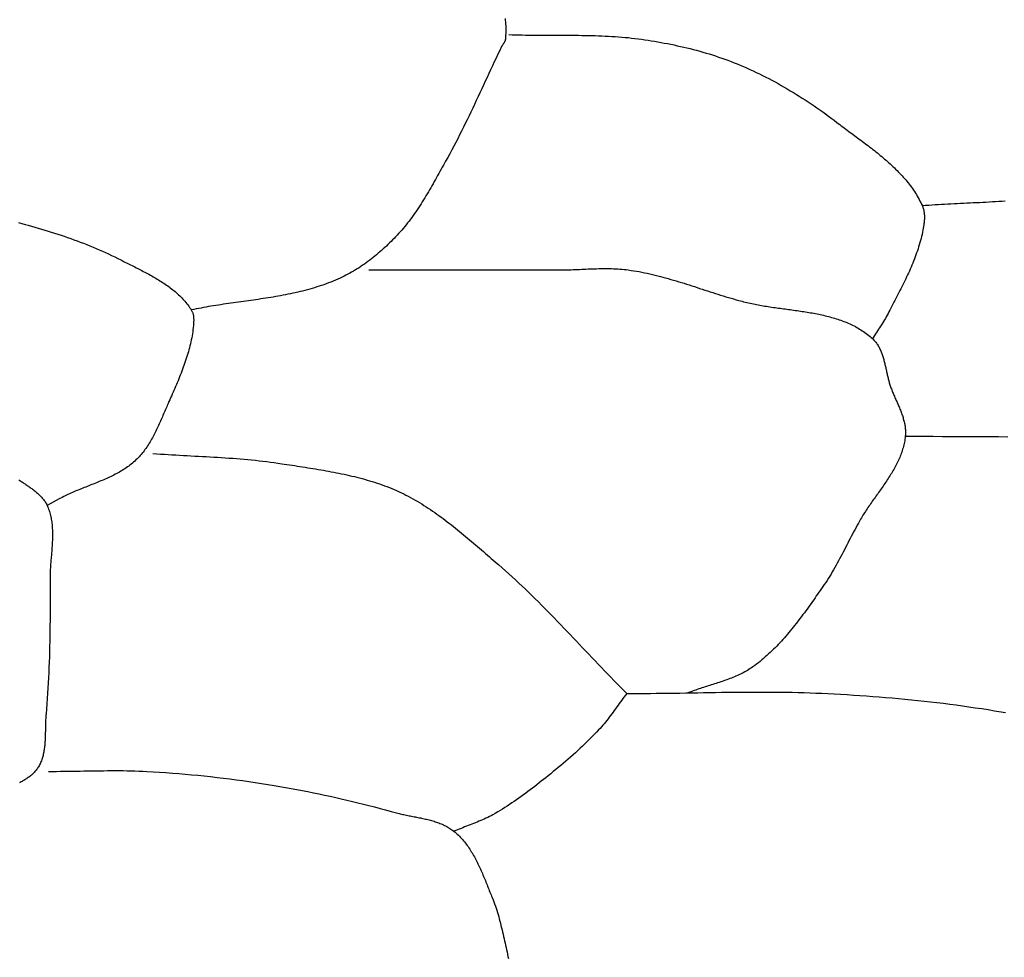
# Model space of a CAD drawing. Units: millimetres. Extents: x 4 to 313, y -51 to 51.
# Drawn here: x 146 to 168, y -3 to 18 of the extents above; entities that cross this region are included whole.
import ezdxf

# ---------------------------------------------------------------- set-up
doc = ezdxf.new("R2010")
doc.units = ezdxf.units.MM
doc.layers.add('Vector Layer 1', color=7, linetype='Continuous', lineweight=30)

msp = doc.modelspace()

# ---------------------------------------------------------------- linework, layer by layer
at = {"layer": 'Vector Layer 1', "color": 18, "lineweight": 30, "true_color": 0x000000, "extrusion": (0, 0, -1)}
for points in [[(-156.587, 17.873), (-156.591, 17.832), (-156.594, 17.79), (-156.597, 17.749), (-156.599, 17.708), (-156.6, 17.666), (-156.601, 17.625), (-156.601, 17.583), (-156.6, 17.542), (-156.598, 17.501), (-156.596, 17.459), (-156.593, 17.418), (-156.593, 17.418), (-156.592, 17.408), (-156.59, 17.398), (-156.587, 17.389), (-156.584, 17.38), (-156.581, 17.371), (-156.577, 17.362), (-156.572, 17.353), (-156.567, 17.344), (-156.562, 17.335), (-156.557, 17.327), (-156.551, 17.318), (-156.546, 17.309), (-156.54, 17.301), (-156.534, 17.292), (-156.529, 17.284), (-156.523, 17.275), (-156.518, 17.267), (-156.513, 17.258), (-156.509, 17.249), (-156.509, 17.249), (-156.468, 17.165), (-156.427, 17.08), (-156.386, 16.995), (-156.346, 16.91), (-156.306, 16.825), (-156.266, 16.74), (-156.226, 16.655), (-156.187, 16.57), (-156.147, 16.485), (-156.107, 16.399), (-156.068, 16.314), (-156.028, 16.229), (-155.989, 16.144), (-155.949, 16.059), (-155.909, 15.974), (-155.869, 15.889), (-155.829, 15.804), (-155.788, 15.719), (-155.747, 15.634), (-155.706, 15.55), (-155.665, 15.466), (-155.623, 15.382), (-155.581, 15.298), (-155.538, 15.214), (-155.495, 15.131), (-155.451, 15.048), (-155.407, 14.965), (-155.363, 14.882), (-155.317, 14.8), (-155.271, 14.718), (-155.271, 14.718), (-155.246, 14.673), (-155.221, 14.628), (-155.195, 14.583), (-155.17, 14.538), (-155.145, 14.492), (-155.12, 14.447), (-155.094, 14.402), (-155.069, 14.356), (-155.044, 14.311), (-155.018, 14.266), (-154.993, 14.22), (-154.967, 14.175), (-154.941, 14.13), (-154.915, 14.085), (-154.889, 14.04), (-154.863, 13.995), (-154.836, 13.951), (-154.809, 13.906), (-154.782, 13.862), (-154.755, 13.818), (-154.728, 13.774), (-154.7, 13.73), (-154.671, 13.687), (-154.643, 13.644), (-154.614, 13.601), (-154.585, 13.558), (-154.555, 13.516), (-154.525, 13.474), (-154.494, 13.433), (-154.463, 13.392), (-154.431, 13.351), (-154.399, 13.311), (-154.367, 13.271), (-154.334, 13.231), (-154.3, 13.192), (-154.266, 13.153), (-154.231, 13.115), (-154.231, 13.115), (-154.198, 13.08), (-154.165, 13.046), (-154.132, 13.011), (-154.098, 12.977), (-154.064, 12.943), (-154.03, 12.909), (-153.995, 12.876), (-153.96, 12.842), (-153.925, 12.809), (-153.889, 12.777), (-153.853, 12.745), (-153.817, 12.713), (-153.78, 12.681), (-153.743, 12.65), (-153.706, 12.619), (-153.669, 12.589), (-153.631, 12.559), (-153.592, 12.53), (-153.554, 12.501), (-153.515, 12.472), (-153.476, 12.444), (-153.436, 12.417), (-153.396, 12.39), (-153.356, 12.363), (-153.316, 12.337), (-153.275, 12.312), (-153.234, 12.287), (-153.193, 12.263), (-153.151, 12.239), (-153.109, 12.216), (-153.066, 12.194), (-153.024, 12.172), (-152.981, 12.151), (-152.937, 12.131), (-152.937, 12.131), (-152.887, 12.109), (-152.837, 12.087), (-152.786, 12.065), (-152.735, 12.045), (-152.684, 12.025), (-152.632, 12.006), (-152.581, 11.987), (-152.529, 11.97), (-152.477, 11.952), (-152.425, 11.936), (-152.372, 11.919), (-152.32, 11.904), (-152.267, 11.889), (-152.214, 11.874), (-152.161, 11.86), (-152.108, 11.847), (-152.054, 11.834), (-152.001, 11.821), (-151.947, 11.809), (-151.893, 11.797), (-151.839, 11.785), (-151.785, 11.774), (-151.731, 11.764), (-151.677, 11.753), (-151.622, 11.743), (-151.568, 11.733), (-151.513, 11.724), (-151.459, 11.714), (-151.404, 11.705), (-151.349, 11.696), (-151.294, 11.688), (-151.239, 11.679), (-151.184, 11.671), (-151.129, 11.663), (-151.074, 11.655), (-151.019, 11.647), (-150.964, 11.639), (-150.909, 11.631), (-150.853, 11.623), (-150.798, 11.616), (-150.743, 11.608), (-150.688, 11.6), (-150.633, 11.593), (-150.577, 11.585), (-150.522, 11.577), (-150.467, 11.569), (-150.412, 11.561), (-150.357, 11.553), (-150.302, 11.545), (-150.247, 11.536), (-150.192, 11.528), (-150.137, 11.519), (-150.082, 11.51), (-150.028, 11.501), (-149.973, 11.491), (-149.919, 11.481), (-149.864, 11.471), (-149.81, 11.461), (-149.756, 11.451), (-149.701, 11.44), (-149.647, 11.428)], [(-156.667, 17.515), (-156.74, 17.512), (-156.813, 17.51), (-156.887, 17.508), (-156.96, 17.507), (-157.034, 17.506), (-157.107, 17.505), (-157.181, 17.504), (-157.255, 17.503), (-157.328, 17.503), (-157.402, 17.503), (-157.476, 17.502), (-157.549, 17.502), (-157.623, 17.502), (-157.696, 17.502), (-157.77, 17.502), (-157.844, 17.502), (-157.917, 17.502), (-157.991, 17.502), (-158.065, 17.501), (-158.138, 17.501), (-158.212, 17.5), (-158.285, 17.499), (-158.359, 17.498), (-158.432, 17.497), (-158.506, 17.495), (-158.579, 17.493), (-158.653, 17.49), (-158.726, 17.488), (-158.799, 17.484), (-158.873, 17.481), (-158.946, 17.477), (-159.019, 17.472), (-159.092, 17.467), (-159.165, 17.461), (-159.238, 17.455), (-159.311, 17.448), (-159.384, 17.44), (-159.457, 17.432), (-159.53, 17.423), (-159.603, 17.413), (-159.675, 17.402), (-159.675, 17.402), (-159.747, 17.391), (-159.819, 17.38), (-159.891, 17.368), (-159.963, 17.356), (-160.035, 17.343), (-160.107, 17.33), (-160.178, 17.316), (-160.25, 17.301), (-160.321, 17.287), (-160.393, 17.271), (-160.464, 17.255), (-160.535, 17.239), (-160.606, 17.222), (-160.677, 17.205), (-160.748, 17.186), (-160.819, 17.168), (-160.889, 17.148), (-160.959, 17.129), (-161.03, 17.108), (-161.099, 17.087), (-161.169, 17.065), (-161.238, 17.043), (-161.308, 17.02), (-161.377, 16.996), (-161.445, 16.972), (-161.514, 16.947), (-161.582, 16.921), (-161.65, 16.895), (-161.717, 16.868), (-161.784, 16.84), (-161.784, 16.84), (-161.856, 16.81), (-161.927, 16.779), (-161.998, 16.747), (-162.068, 16.714), (-162.139, 16.681), (-162.209, 16.647), (-162.279, 16.613), (-162.348, 16.578), (-162.417, 16.542), (-162.486, 16.506), (-162.555, 16.469), (-162.623, 16.432), (-162.691, 16.394), (-162.758, 16.355), (-162.826, 16.316), (-162.893, 16.276), (-162.96, 16.236), (-163.026, 16.195), (-163.092, 16.154), (-163.158, 16.112), (-163.223, 16.07), (-163.288, 16.027), (-163.353, 15.984), (-163.418, 15.94), (-163.482, 15.896), (-163.546, 15.851), (-163.609, 15.806), (-163.672, 15.761), (-163.735, 15.715), (-163.798, 15.668), (-163.86, 15.622), (-163.922, 15.575), (-163.922, 15.575), (-163.954, 15.55), (-163.986, 15.525), (-164.019, 15.501), (-164.052, 15.476), (-164.085, 15.451), (-164.118, 15.427), (-164.151, 15.402), (-164.185, 15.377), (-164.218, 15.353), (-164.251, 15.328), (-164.285, 15.304), (-164.319, 15.279), (-164.352, 15.254), (-164.386, 15.229), (-164.419, 15.204), (-164.453, 15.179), (-164.487, 15.154), (-164.52, 15.129), (-164.554, 15.104), (-164.587, 15.079), (-164.621, 15.053), (-164.654, 15.028), (-164.687, 15.002), (-164.72, 14.977), (-164.753, 14.951), (-164.786, 14.925), (-164.818, 14.899), (-164.851, 14.872), (-164.883, 14.846), (-164.915, 14.819), (-164.947, 14.792), (-164.979, 14.765), (-165.01, 14.738), (-165.041, 14.711), (-165.072, 14.683), (-165.103, 14.656), (-165.133, 14.628), (-165.163, 14.6), (-165.193, 14.571), (-165.222, 14.542), (-165.252, 14.514), (-165.28, 14.484), (-165.309, 14.455), (-165.337, 14.425), (-165.364, 14.395), (-165.391, 14.365), (-165.418, 14.335), (-165.444, 14.304), (-165.47, 14.273), (-165.496, 14.241), (-165.521, 14.209), (-165.545, 14.177), (-165.569, 14.145), (-165.592, 14.112), (-165.615, 14.079), (-165.638, 14.046), (-165.66, 14.012), (-165.681, 13.978), (-165.701, 13.943), (-165.722, 13.908), (-165.741, 13.873), (-165.76, 13.837), (-165.778, 13.801), (-165.796, 13.765), (-165.813, 13.728), (-165.813, 13.728), (-165.82, 13.711), (-165.826, 13.693), (-165.832, 13.675), (-165.838, 13.657), (-165.842, 13.639), (-165.846, 13.621), (-165.849, 13.602), (-165.852, 13.584), (-165.854, 13.565), (-165.856, 13.546), (-165.857, 13.527), (-165.858, 13.508), (-165.858, 13.489), (-165.858, 13.469), (-165.858, 13.45), (-165.857, 13.431), (-165.856, 13.412), (-165.854, 13.392), (-165.852, 13.373), (-165.85, 13.354), (-165.848, 13.335), (-165.846, 13.316), (-165.843, 13.297), (-165.84, 13.278), (-165.837, 13.259), (-165.834, 13.241), (-165.834, 13.241), (-165.825, 13.194), (-165.816, 13.147), (-165.806, 13.1), (-165.795, 13.054), (-165.783, 13.008), (-165.771, 12.962), (-165.759, 12.916), (-165.745, 12.87), (-165.731, 12.825), (-165.717, 12.779), (-165.702, 12.734), (-165.686, 12.689), (-165.67, 12.644), (-165.653, 12.599), (-165.636, 12.555), (-165.619, 12.51), (-165.601, 12.466), (-165.582, 12.421), (-165.563, 12.377), (-165.544, 12.333), (-165.525, 12.289), (-165.505, 12.245), (-165.485, 12.202), (-165.465, 12.158), (-165.444, 12.114), (-165.423, 12.071), (-165.402, 12.028), (-165.381, 11.984), (-165.359, 11.941), (-165.338, 11.898), (-165.316, 11.855), (-165.294, 11.812), (-165.272, 11.769), (-165.25, 11.726), (-165.228, 11.683), (-165.206, 11.641), (-165.184, 11.598), (-165.162, 11.555), (-165.14, 11.513), (-165.118, 11.47), (-165.096, 11.427), (-165.074, 11.385), (-165.074, 11.385), (-165.056, 11.349), (-165.036, 11.313), (-165.016, 11.277), (-164.995, 11.242), (-164.974, 11.207), (-164.953, 11.172), (-164.931, 11.138), (-164.909, 11.103), (-164.887, 11.069), (-164.864, 11.035), (-164.842, 11), (-164.819, 10.966), (-164.797, 10.932), (-164.775, 10.898), (-164.752, 10.863), (-164.731, 10.829), (-164.709, 10.794)], [(-167.642, 13.833), (-167.572, 13.828), (-167.502, 13.823), (-167.431, 13.819), (-167.361, 13.815), (-167.29, 13.811), (-167.22, 13.807), (-167.15, 13.804), (-167.079, 13.8), (-167.009, 13.797), (-166.938, 13.794), (-166.868, 13.79), (-166.797, 13.787), (-166.727, 13.784), (-166.656, 13.781), (-166.586, 13.777), (-166.515, 13.774), (-166.445, 13.77), (-166.375, 13.766), (-166.304, 13.763), (-166.234, 13.758), (-166.164, 13.754), (-166.093, 13.749), (-166.023, 13.745), (-165.953, 13.739), (-165.883, 13.734), (-165.813, 13.728)], [(-145.824, 13.36), (-145.897, 13.34), (-145.97, 13.32), (-146.043, 13.3), (-146.116, 13.28), (-146.189, 13.259), (-146.261, 13.238), (-146.334, 13.217), (-146.406, 13.195), (-146.479, 13.173), (-146.551, 13.15), (-146.623, 13.127), (-146.695, 13.104), (-146.766, 13.081), (-146.838, 13.057), (-146.91, 13.032), (-146.981, 13.007), (-147.052, 12.982), (-147.123, 12.956), (-147.193, 12.929), (-147.264, 12.902), (-147.334, 12.875), (-147.404, 12.847), (-147.474, 12.818), (-147.543, 12.789), (-147.612, 12.76), (-147.681, 12.729), (-147.75, 12.698), (-147.818, 12.667), (-147.886, 12.635), (-147.954, 12.602), (-148.022, 12.569), (-148.089, 12.534), (-148.089, 12.534), (-148.119, 12.519), (-148.15, 12.503), (-148.18, 12.488), (-148.211, 12.472), (-148.242, 12.456), (-148.273, 12.441), (-148.305, 12.425), (-148.336, 12.41), (-148.367, 12.394), (-148.398, 12.378), (-148.43, 12.362), (-148.461, 12.347), (-148.492, 12.331), (-148.524, 12.314), (-148.555, 12.298), (-148.586, 12.282), (-148.618, 12.266), (-148.649, 12.249), (-148.68, 12.232), (-148.711, 12.216), (-148.742, 12.199), (-148.773, 12.182), (-148.803, 12.164), (-148.834, 12.147), (-148.864, 12.129), (-148.894, 12.111), (-148.924, 12.093), (-148.954, 12.075), (-148.983, 12.056), (-149.013, 12.037), (-149.042, 12.018), (-149.071, 11.999), (-149.099, 11.979), (-149.127, 11.959), (-149.155, 11.939), (-149.183, 11.918), (-149.21, 11.897), (-149.237, 11.876), (-149.264, 11.855), (-149.29, 11.833), (-149.316, 11.811), (-149.341, 11.788), (-149.366, 11.765), (-149.391, 11.742), (-149.415, 11.718), (-149.439, 11.694), (-149.462, 11.669), (-149.485, 11.644), (-149.507, 11.619), (-149.529, 11.593), (-149.55, 11.567), (-149.57, 11.54), (-149.591, 11.513), (-149.61, 11.485), (-149.629, 11.457), (-149.647, 11.428), (-149.647, 11.428), (-149.655, 11.416), (-149.662, 11.403), (-149.668, 11.39), (-149.673, 11.376), (-149.678, 11.363), (-149.682, 11.349), (-149.686, 11.334), (-149.689, 11.32), (-149.692, 11.305), (-149.694, 11.291), (-149.696, 11.276), (-149.698, 11.261), (-149.699, 11.246), (-149.699, 11.231), (-149.7, 11.216), (-149.7, 11.201), (-149.7, 11.186), (-149.699, 11.171), (-149.699, 11.156), (-149.698, 11.142), (-149.697, 11.127), (-149.697, 11.127), (-149.693, 11.082), (-149.689, 11.037), (-149.684, 10.992), (-149.678, 10.948), (-149.671, 10.903), (-149.664, 10.859), (-149.656, 10.814), (-149.647, 10.77), (-149.638, 10.726), (-149.628, 10.682), (-149.617, 10.638), (-149.606, 10.594), (-149.595, 10.55), (-149.583, 10.506), (-149.57, 10.463), (-149.557, 10.419), (-149.543, 10.376), (-149.529, 10.332), (-149.515, 10.289), (-149.5, 10.246), (-149.485, 10.203), (-149.47, 10.16), (-149.454, 10.117), (-149.438, 10.074), (-149.421, 10.032), (-149.404, 9.989), (-149.387, 9.947), (-149.37, 9.904), (-149.353, 9.862), (-149.335, 9.82), (-149.317, 9.777), (-149.299, 9.735), (-149.281, 9.693), (-149.263, 9.651), (-149.245, 9.609), (-149.227, 9.567), (-149.208, 9.526), (-149.19, 9.484), (-149.171, 9.442), (-149.153, 9.401), (-149.135, 9.359), (-149.116, 9.318), (-149.116, 9.318), (-149.103, 9.287), (-149.089, 9.256), (-149.075, 9.224), (-149.062, 9.193), (-149.048, 9.161), (-149.035, 9.13), (-149.021, 9.098), (-149.007, 9.067), (-148.994, 9.035), (-148.98, 9.003), (-148.966, 8.972), (-148.952, 8.94), (-148.938, 8.909), (-148.923, 8.877), (-148.909, 8.846), (-148.894, 8.815), (-148.88, 8.783), (-148.864, 8.752), (-148.849, 8.722), (-148.834, 8.691), (-148.818, 8.66), (-148.802, 8.63), (-148.786, 8.6), (-148.769, 8.57), (-148.752, 8.54), (-148.735, 8.511), (-148.717, 8.482), (-148.699, 8.453), (-148.681, 8.424), (-148.662, 8.396), (-148.643, 8.368), (-148.623, 8.341), (-148.603, 8.314), (-148.582, 8.287), (-148.561, 8.261), (-148.54, 8.235), (-148.518, 8.209), (-148.495, 8.184), (-148.472, 8.16), (-148.448, 8.135), (-148.424, 8.112), (-148.424, 8.112), (-148.398, 8.088), (-148.372, 8.065), (-148.345, 8.042), (-148.318, 8.02), (-148.291, 7.999), (-148.263, 7.978), (-148.235, 7.957), (-148.206, 7.937), (-148.177, 7.918), (-148.148, 7.899), (-148.119, 7.881), (-148.089, 7.863), (-148.059, 7.845), (-148.028, 7.828), (-147.997, 7.811), (-147.966, 7.795), (-147.935, 7.779), (-147.904, 7.763), (-147.872, 7.748), (-147.84, 7.733), (-147.808, 7.718), (-147.776, 7.703), (-147.744, 7.689), (-147.711, 7.675), (-147.678, 7.661), (-147.646, 7.647), (-147.613, 7.633), (-147.58, 7.62), (-147.547, 7.606), (-147.513, 7.593), (-147.48, 7.58), (-147.447, 7.566), (-147.414, 7.553), (-147.38, 7.54), (-147.347, 7.527), (-147.314, 7.514), (-147.28, 7.501), (-147.247, 7.487), (-147.214, 7.474), (-147.181, 7.461), (-147.148, 7.447), (-147.115, 7.434), (-147.082, 7.42), (-147.049, 7.406), (-147.017, 7.392), (-146.984, 7.377), (-146.952, 7.363), (-146.92, 7.348), (-146.888, 7.333), (-146.856, 7.317), (-146.825, 7.301), (-146.793, 7.285), (-146.793, 7.285), (-146.726, 7.25), (-146.659, 7.214), (-146.592, 7.179), (-146.525, 7.143), (-146.458, 7.107)], [(-153.573, 12.313), (-157.763, 12.313), (-157.763, 12.313), (-157.81, 12.313), (-157.857, 12.314), (-157.904, 12.314), (-157.951, 12.315), (-157.998, 12.317), (-158.045, 12.318), (-158.092, 12.32), (-158.139, 12.322), (-158.186, 12.324), (-158.233, 12.326), (-158.28, 12.328), (-158.327, 12.33), (-158.374, 12.332), (-158.421, 12.334), (-158.468, 12.336), (-158.515, 12.338), (-158.562, 12.339), (-158.609, 12.341), (-158.656, 12.342), (-158.703, 12.343), (-158.75, 12.343), (-158.796, 12.344), (-158.843, 12.343), (-158.89, 12.343), (-158.937, 12.342), (-158.984, 12.34), (-159.03, 12.338), (-159.077, 12.335), (-159.124, 12.332), (-159.17, 12.328), (-159.217, 12.324), (-159.263, 12.319), (-159.31, 12.313), (-159.31, 12.313), (-159.37, 12.304), (-159.429, 12.295), (-159.489, 12.285), (-159.548, 12.275), (-159.607, 12.263), (-159.667, 12.251), (-159.726, 12.239), (-159.784, 12.226), (-159.843, 12.212), (-159.902, 12.198), (-159.96, 12.184), (-160.019, 12.169), (-160.077, 12.153), (-160.135, 12.137), (-160.194, 12.121), (-160.252, 12.105), (-160.31, 12.088), (-160.368, 12.07), (-160.426, 12.053), (-160.484, 12.035), (-160.542, 12.017), (-160.599, 11.999), (-160.657, 11.981), (-160.715, 11.962), (-160.773, 11.944), (-160.83, 11.925), (-160.888, 11.906), (-160.946, 11.888), (-161.004, 11.869), (-161.061, 11.85), (-161.119, 11.832), (-161.177, 11.813), (-161.235, 11.795), (-161.292, 11.776), (-161.35, 11.758), (-161.408, 11.74), (-161.466, 11.722), (-161.524, 11.705), (-161.582, 11.688), (-161.64, 11.671), (-161.698, 11.654), (-161.756, 11.638), (-161.756, 11.638), (-161.791, 11.628), (-161.826, 11.619), (-161.861, 11.61), (-161.897, 11.601), (-161.932, 11.592), (-161.968, 11.584), (-162.004, 11.576), (-162.04, 11.568), (-162.076, 11.561), (-162.112, 11.554), (-162.148, 11.547), (-162.185, 11.54), (-162.222, 11.533), (-162.258, 11.527), (-162.295, 11.521), (-162.332, 11.515), (-162.369, 11.509), (-162.406, 11.503), (-162.443, 11.497), (-162.48, 11.492), (-162.518, 11.486), (-162.555, 11.481), (-162.592, 11.476), (-162.63, 11.47), (-162.667, 11.465), (-162.704, 11.46), (-162.742, 11.455), (-162.779, 11.45), (-162.817, 11.445), (-162.854, 11.44), (-162.892, 11.435), (-162.929, 11.43), (-162.966, 11.424), (-163.004, 11.419), (-163.041, 11.414), (-163.078, 11.408), (-163.116, 11.403), (-163.153, 11.397), (-163.19, 11.392), (-163.227, 11.386), (-163.264, 11.38), (-163.301, 11.374), (-163.338, 11.367), (-163.374, 11.361), (-163.411, 11.354), (-163.447, 11.347), (-163.484, 11.34), (-163.52, 11.333), (-163.556, 11.325), (-163.592, 11.318), (-163.628, 11.31), (-163.663, 11.301), (-163.699, 11.293), (-163.734, 11.284), (-163.769, 11.275), (-163.804, 11.265), (-163.839, 11.255), (-163.873, 11.245), (-163.908, 11.234), (-163.942, 11.223), (-163.976, 11.212), (-164.01, 11.2), (-164.043, 11.188), (-164.076, 11.176), (-164.109, 11.163), (-164.142, 11.149), (-164.175, 11.136), (-164.207, 11.121), (-164.239, 11.106), (-164.271, 11.091), (-164.302, 11.075), (-164.333, 11.059), (-164.364, 11.042), (-164.395, 11.025), (-164.425, 11.007), (-164.455, 10.988), (-164.484, 10.969), (-164.514, 10.949), (-164.543, 10.929), (-164.571, 10.908), (-164.6, 10.887), (-164.627, 10.865), (-164.655, 10.842), (-164.682, 10.818), (-164.709, 10.794), (-164.709, 10.794), (-164.725, 10.779), (-164.74, 10.763), (-164.755, 10.747), (-164.769, 10.731), (-164.783, 10.714), (-164.796, 10.696), (-164.809, 10.679), (-164.821, 10.661), (-164.832, 10.642), (-164.843, 10.623), (-164.854, 10.604), (-164.864, 10.585), (-164.874, 10.565), (-164.883, 10.545), (-164.892, 10.525), (-164.9, 10.505), (-164.909, 10.484), (-164.916, 10.463), (-164.924, 10.442), (-164.931, 10.421), (-164.938, 10.399), (-164.945, 10.378), (-164.951, 10.356), (-164.958, 10.334), (-164.964, 10.312), (-164.969, 10.289), (-164.975, 10.267), (-164.981, 10.245), (-164.986, 10.222), (-164.991, 10.2), (-164.997, 10.177), (-165.002, 10.154), (-165.007, 10.132), (-165.012, 10.109), (-165.017, 10.086), (-165.022, 10.063), (-165.027, 10.041), (-165.032, 10.018), (-165.037, 9.995), (-165.042, 9.973), (-165.048, 9.95), (-165.053, 9.928), (-165.058, 9.906), (-165.064, 9.884), (-165.07, 9.862), (-165.076, 9.84), (-165.082, 9.818), (-165.089, 9.796), (-165.096, 9.775), (-165.103, 9.754), (-165.103, 9.754), (-165.111, 9.73), (-165.119, 9.707), (-165.128, 9.683), (-165.137, 9.66), (-165.146, 9.636), (-165.155, 9.613), (-165.165, 9.59), (-165.175, 9.566), (-165.185, 9.543), (-165.195, 9.519), (-165.205, 9.496), (-165.215, 9.472), (-165.226, 9.449), (-165.236, 9.425), (-165.246, 9.402), (-165.257, 9.378), (-165.267, 9.355), (-165.277, 9.331), (-165.287, 9.308), (-165.297, 9.284), (-165.307, 9.261), (-165.317, 9.237), (-165.326, 9.214), (-165.335, 9.19), (-165.344, 9.166), (-165.353, 9.143), (-165.362, 9.119), (-165.37, 9.095), (-165.378, 9.071), (-165.385, 9.048), (-165.392, 9.024), (-165.399, 9), (-165.405, 8.976), (-165.411, 8.952), (-165.417, 8.928), (-165.422, 8.904), (-165.426, 8.88), (-165.43, 8.856), (-165.433, 8.832), (-165.436, 8.807), (-165.438, 8.783), (-165.439, 8.759), (-165.44, 8.734), (-165.44, 8.71), (-165.439, 8.685), (-165.438, 8.661), (-165.436, 8.636), (-165.436, 8.636), (-165.432, 8.603), (-165.428, 8.571), (-165.422, 8.538), (-165.416, 8.506), (-165.41, 8.474), (-165.403, 8.443), (-165.395, 8.411), (-165.386, 8.38), (-165.377, 8.349), (-165.367, 8.318), (-165.357, 8.287), (-165.346, 8.257), (-165.335, 8.226), (-165.323, 8.196), (-165.311, 8.166), (-165.298, 8.136), (-165.284, 8.106), (-165.27, 8.077), (-165.256, 8.047), (-165.241, 8.018), (-165.226, 7.988), (-165.211, 7.959), (-165.195, 7.93), (-165.179, 7.901), (-165.162, 7.872), (-165.145, 7.844), (-165.128, 7.815), (-165.11, 7.787), (-165.093, 7.758), (-165.075, 7.73), (-165.056, 7.702), (-165.038, 7.673), (-165.019, 7.645), (-165, 7.617), (-164.981, 7.589), (-164.962, 7.561), (-164.943, 7.533), (-164.923, 7.505), (-164.904, 7.477), (-164.884, 7.449), (-164.864, 7.422), (-164.845, 7.394), (-164.825, 7.366), (-164.805, 7.338), (-164.785, 7.31), (-164.766, 7.282), (-164.746, 7.255), (-164.726, 7.227), (-164.706, 7.199), (-164.687, 7.171), (-164.667, 7.143), (-164.648, 7.115), (-164.629, 7.087), (-164.61, 7.059), (-164.591, 7.031), (-164.572, 7.003), (-164.554, 6.975), (-164.536, 6.946), (-164.518, 6.918), (-164.5, 6.89), (-164.482, 6.861), (-164.465, 6.832), (-164.448, 6.804), (-164.432, 6.775), (-164.415, 6.746), (-164.4, 6.717), (-164.4, 6.717), (-164.373, 6.668), (-164.346, 6.62), (-164.319, 6.571), (-164.293, 6.522), (-164.267, 6.472), (-164.241, 6.423), (-164.216, 6.374), (-164.19, 6.324), (-164.165, 6.275), (-164.139, 6.225), (-164.114, 6.176), (-164.088, 6.126), (-164.062, 6.077), (-164.036, 6.027), (-164.011, 5.978), (-163.984, 5.929), (-163.958, 5.88), (-163.931, 5.831), (-163.905, 5.783), (-163.877, 5.734), (-163.85, 5.686), (-163.822, 5.638), (-163.793, 5.59), (-163.765, 5.543), (-163.735, 5.496), (-163.705, 5.449), (-163.675, 5.403), (-163.644, 5.357), (-163.612, 5.311), (-163.612, 5.311), (-163.583, 5.27), (-163.554, 5.229), (-163.526, 5.188), (-163.497, 5.147), (-163.468, 5.106), (-163.439, 5.064), (-163.41, 5.023), (-163.38, 4.982), (-163.351, 4.941), (-163.322, 4.9), (-163.292, 4.859), (-163.262, 4.817), (-163.233, 4.777), (-163.203, 4.736), (-163.173, 4.695), (-163.142, 4.654), (-163.112, 4.614), (-163.081, 4.574), (-163.051, 4.533), (-163.02, 4.493), (-162.988, 4.454), (-162.957, 4.414), (-162.925, 4.375), (-162.893, 4.336), (-162.861, 4.297), (-162.828, 4.258), (-162.796, 4.22), (-162.763, 4.182), (-162.729, 4.145), (-162.696, 4.107), (-162.662, 4.07), (-162.627, 4.034), (-162.593, 3.998), (-162.558, 3.962), (-162.522, 3.926), (-162.486, 3.891), (-162.45, 3.857), (-162.414, 3.823), (-162.377, 3.789), (-162.34, 3.756), (-162.302, 3.724), (-162.264, 3.692), (-162.225, 3.66), (-162.186, 3.629), (-162.146, 3.599), (-162.106, 3.569), (-162.066, 3.539), (-162.066, 3.539), (-162.036, 3.519), (-162.006, 3.499), (-161.976, 3.48), (-161.946, 3.461), (-161.915, 3.444), (-161.884, 3.426), (-161.852, 3.409), (-161.82, 3.393), (-161.788, 3.377), (-161.756, 3.362), (-161.724, 3.347), (-161.691, 3.332), (-161.658, 3.318), (-161.625, 3.305), (-161.591, 3.291), (-161.558, 3.278), (-161.524, 3.266), (-161.49, 3.253), (-161.456, 3.241), (-161.422, 3.229), (-161.388, 3.217), (-161.354, 3.206), (-161.319, 3.194), (-161.285, 3.183), (-161.25, 3.172), (-161.216, 3.161), (-161.181, 3.15), (-161.146, 3.139), (-161.112, 3.128), (-161.077, 3.117), (-161.042, 3.106), (-161.008, 3.095), (-160.973, 3.084), (-160.939, 3.073), (-160.904, 3.061), (-160.87, 3.05), (-160.836, 3.038), (-160.801, 3.026), (-160.767, 3.014), (-160.733, 3.002), (-160.7, 2.989), (-160.666, 2.976), (-160.633, 2.963)], [(-165.436, 8.636), (-165.642, 8.636), (-165.848, 8.635), (-166.054, 8.635), (-166.26, 8.634), (-166.466, 8.633), (-166.672, 8.631), (-166.878, 8.63), (-167.084, 8.629), (-167.29, 8.628), (-167.496, 8.628), (-167.702, 8.627)], [(-148.8, 8.256), (-148.884, 8.249), (-148.968, 8.243), (-149.052, 8.237), (-149.135, 8.232), (-149.219, 8.227), (-149.303, 8.222), (-149.387, 8.217), (-149.471, 8.212), (-149.555, 8.207), (-149.639, 8.203), (-149.723, 8.198), (-149.807, 8.194), (-149.891, 8.189), (-149.975, 8.185), (-150.059, 8.18), (-150.143, 8.175), (-150.227, 8.171), (-150.311, 8.165), (-150.395, 8.16), (-150.479, 8.154), (-150.562, 8.149), (-150.646, 8.142), (-150.73, 8.136), (-150.814, 8.129), (-150.897, 8.121), (-150.981, 8.114), (-151.064, 8.105), (-151.148, 8.096), (-151.231, 8.087), (-151.314, 8.077), (-151.398, 8.066), (-151.481, 8.055), (-151.564, 8.043), (-151.647, 8.03), (-151.647, 8.03), (-151.704, 8.021), (-151.762, 8.012), (-151.819, 8.003), (-151.877, 7.994), (-151.934, 7.986), (-151.992, 7.977), (-152.049, 7.968), (-152.107, 7.959), (-152.165, 7.95), (-152.222, 7.941), (-152.28, 7.932), (-152.338, 7.922), (-152.396, 7.913), (-152.453, 7.903), (-152.511, 7.894), (-152.569, 7.884), (-152.626, 7.874), (-152.684, 7.863), (-152.741, 7.853), (-152.798, 7.842), (-152.856, 7.831), (-152.913, 7.819), (-152.97, 7.808), (-153.027, 7.796), (-153.084, 7.783), (-153.141, 7.77), (-153.198, 7.757), (-153.254, 7.744), (-153.311, 7.73), (-153.367, 7.715), (-153.423, 7.7), (-153.479, 7.685), (-153.535, 7.669), (-153.59, 7.653), (-153.646, 7.636), (-153.701, 7.619), (-153.756, 7.601), (-153.811, 7.582), (-153.865, 7.563), (-153.92, 7.543), (-153.974, 7.522), (-154.027, 7.501), (-154.081, 7.48), (-154.134, 7.457), (-154.187, 7.434), (-154.24, 7.41), (-154.24, 7.41), (-154.292, 7.386), (-154.343, 7.361), (-154.394, 7.335), (-154.445, 7.309), (-154.496, 7.282), (-154.546, 7.254), (-154.595, 7.226), (-154.645, 7.198), (-154.694, 7.168), (-154.743, 7.139), (-154.791, 7.108), (-154.839, 7.078), (-154.887, 7.046), (-154.935, 7.015), (-154.982, 6.982), (-155.029, 6.95), (-155.076, 6.917), (-155.123, 6.883), (-155.169, 6.85), (-155.216, 6.815), (-155.262, 6.781), (-155.307, 6.746), (-155.353, 6.711), (-155.398, 6.676), (-155.444, 6.64), (-155.489, 6.604), (-155.534, 6.568), (-155.579, 6.532), (-155.623, 6.495), (-155.668, 6.458), (-155.712, 6.421), (-155.756, 6.384), (-155.8, 6.347), (-155.845, 6.31), (-155.888, 6.272), (-155.932, 6.235), (-155.976, 6.197), (-156.02, 6.16), (-156.064, 6.122), (-156.107, 6.085), (-156.151, 6.047), (-156.194, 6.009), (-156.238, 5.972), (-156.281, 5.934), (-156.325, 5.897), (-156.368, 5.86), (-156.368, 5.86), (-156.444, 5.794), (-156.52, 5.728), (-156.595, 5.662), (-156.669, 5.595), (-156.743, 5.527), (-156.817, 5.459), (-156.89, 5.39), (-156.963, 5.322), (-157.036, 5.252), (-157.108, 5.183), (-157.18, 5.113), (-157.251, 5.042), (-157.323, 4.972), (-157.393, 4.901), (-157.464, 4.829), (-157.535, 4.758), (-157.605, 4.686), (-157.675, 4.614), (-157.745, 4.542), (-157.815, 4.47), (-157.884, 4.397), (-157.954, 4.325), (-158.023, 4.252), (-158.092, 4.179), (-158.162, 4.106), (-158.231, 4.034), (-158.3, 3.961), (-158.369, 3.888), (-158.438, 3.815), (-158.507, 3.742), (-158.577, 3.669), (-158.646, 3.596), (-158.715, 3.524), (-158.785, 3.451), (-158.854, 3.379), (-158.924, 3.307), (-158.994, 3.234), (-159.064, 3.163), (-159.135, 3.091), (-159.205, 3.02), (-159.276, 2.948)], [(-145.835, 7.674), (-145.898, 7.631), (-145.898, 7.631), (-145.916, 7.618), (-145.935, 7.606), (-145.953, 7.593), (-145.971, 7.581), (-145.99, 7.568), (-146.009, 7.556), (-146.027, 7.543), (-146.046, 7.53), (-146.064, 7.517), (-146.083, 7.504), (-146.101, 7.491), (-146.119, 7.478), (-146.138, 7.464), (-146.156, 7.451), (-146.173, 7.437), (-146.191, 7.423), (-146.209, 7.409), (-146.226, 7.394), (-146.243, 7.38), (-146.259, 7.365), (-146.276, 7.35), (-146.292, 7.335), (-146.307, 7.319), (-146.323, 7.303), (-146.337, 7.287), (-146.352, 7.27), (-146.366, 7.254), (-146.379, 7.237), (-146.392, 7.219), (-146.405, 7.201), (-146.417, 7.183), (-146.428, 7.165), (-146.439, 7.146), (-146.449, 7.126), (-146.458, 7.107), (-146.458, 7.107), (-146.47, 7.08), (-146.481, 7.053), (-146.492, 7.025), (-146.501, 6.998), (-146.51, 6.97), (-146.519, 6.943), (-146.526, 6.915), (-146.534, 6.887), (-146.54, 6.858), (-146.546, 6.83), (-146.551, 6.801), (-146.556, 6.773), (-146.56, 6.744), (-146.564, 6.715), (-146.567, 6.686), (-146.57, 6.657), (-146.572, 6.628), (-146.574, 6.598), (-146.575, 6.569), (-146.577, 6.539), (-146.577, 6.51), (-146.578, 6.48), (-146.578, 6.45), (-146.577, 6.42), (-146.577, 6.39), (-146.576, 6.36), (-146.575, 6.33), (-146.574, 6.3), (-146.572, 6.27), (-146.57, 6.24), (-146.568, 6.209), (-146.566, 6.179), (-146.564, 6.149), (-146.562, 6.119), (-146.56, 6.088), (-146.557, 6.058), (-146.555, 6.027), (-146.552, 5.997), (-146.55, 5.967), (-146.547, 5.937), (-146.544, 5.906), (-146.542, 5.876), (-146.54, 5.846), (-146.537, 5.815), (-146.535, 5.785), (-146.533, 5.755), (-146.531, 5.725), (-146.529, 5.695), (-146.528, 5.665), (-146.527, 5.635), (-146.525, 5.605), (-146.525, 5.575), (-146.524, 5.546), (-146.524, 5.516), (-146.524, 5.487), (-146.524, 5.487), (-146.524, 5.371), (-146.525, 5.256), (-146.525, 5.141), (-146.525, 5.026), (-146.525, 4.91), (-146.525, 4.795), (-146.524, 4.68), (-146.523, 4.565), (-146.522, 4.449), (-146.521, 4.334), (-146.519, 4.219), (-146.517, 4.104), (-146.515, 3.989), (-146.512, 3.873), (-146.508, 3.758), (-146.504, 3.643), (-146.5, 3.528), (-146.495, 3.413), (-146.49, 3.298), (-146.484, 3.183), (-146.477, 3.068), (-146.47, 2.953), (-146.462, 2.838), (-146.454, 2.723), (-146.444, 2.608), (-146.434, 2.494), (-146.434, 2.494), (-146.432, 2.469), (-146.43, 2.444), (-146.429, 2.418), (-146.427, 2.393), (-146.426, 2.368), (-146.425, 2.342), (-146.424, 2.317), (-146.423, 2.291), (-146.423, 2.266), (-146.422, 2.24), (-146.422, 2.214), (-146.421, 2.188), (-146.421, 2.162), (-146.42, 2.137), (-146.42, 2.111), (-146.419, 2.085), (-146.419, 2.059), (-146.418, 2.033), (-146.417, 2.007), (-146.417, 1.982), (-146.416, 1.956), (-146.414, 1.93), (-146.413, 1.905), (-146.411, 1.879), (-146.41, 1.854), (-146.408, 1.828), (-146.405, 1.803), (-146.403, 1.778), (-146.4, 1.753), (-146.396, 1.728), (-146.393, 1.703), (-146.389, 1.678), (-146.384, 1.654), (-146.379, 1.629), (-146.374, 1.605), (-146.368, 1.581), (-146.362, 1.557), (-146.355, 1.534), (-146.348, 1.51), (-146.34, 1.487), (-146.332, 1.464), (-146.323, 1.441), (-146.313, 1.419), (-146.303, 1.396), (-146.292, 1.374), (-146.281, 1.352), (-146.269, 1.331), (-146.256, 1.31), (-146.256, 1.31), (-146.243, 1.291), (-146.231, 1.273), (-146.217, 1.255), (-146.203, 1.238), (-146.189, 1.221), (-146.174, 1.205), (-146.159, 1.189), (-146.143, 1.174), (-146.127, 1.159), (-146.11, 1.145), (-146.093, 1.13), (-146.076, 1.116), (-146.058, 1.103), (-146.04, 1.09), (-146.021, 1.077), (-146.003, 1.064), (-145.984, 1.052), (-145.964, 1.04), (-145.945, 1.028), (-145.925, 1.017), (-145.905, 1.005), (-145.885, 0.994), (-145.865, 0.983), (-145.845, 0.972)], [(-159.276, 2.948), (-159.248, 2.912), (-159.22, 2.875), (-159.192, 2.838), (-159.165, 2.8), (-159.137, 2.763), (-159.11, 2.726), (-159.083, 2.688), (-159.055, 2.651), (-159.028, 2.613), (-159.001, 2.576), (-158.973, 2.538), (-158.946, 2.501), (-158.918, 2.464), (-158.89, 2.427), (-158.862, 2.391), (-158.833, 2.354), (-158.804, 2.318), (-158.775, 2.282), (-158.746, 2.247), (-158.715, 2.212), (-158.685, 2.177), (-158.654, 2.143), (-158.654, 2.143), (-158.605, 2.091), (-158.555, 2.039), (-158.505, 1.988), (-158.455, 1.937), (-158.404, 1.886), (-158.352, 1.836), (-158.3, 1.787), (-158.248, 1.738), (-158.196, 1.689), (-158.143, 1.641), (-158.089, 1.593), (-158.035, 1.545), (-157.981, 1.498), (-157.927, 1.451), (-157.872, 1.404), (-157.818, 1.358), (-157.762, 1.312), (-157.707, 1.266), (-157.652, 1.221), (-157.596, 1.176), (-157.54, 1.131), (-157.484, 1.086), (-157.484, 1.086), (-157.435, 1.048), (-157.387, 1.009), (-157.338, 0.971), (-157.289, 0.932), (-157.24, 0.894), (-157.19, 0.856), (-157.141, 0.819), (-157.091, 0.781), (-157.041, 0.744), (-156.991, 0.707), (-156.941, 0.671), (-156.89, 0.635), (-156.839, 0.599), (-156.788, 0.564), (-156.737, 0.529), (-156.685, 0.494), (-156.633, 0.461), (-156.581, 0.427), (-156.528, 0.394), (-156.475, 0.362), (-156.422, 0.33), (-156.368, 0.299), (-156.314, 0.269), (-156.314, 0.269), (-156.277, 0.248), (-156.239, 0.229), (-156.201, 0.21), (-156.163, 0.192), (-156.125, 0.174), (-156.086, 0.156), (-156.047, 0.139), (-156.008, 0.123), (-155.969, 0.106), (-155.929, 0.09), (-155.89, 0.075), (-155.85, 0.059), (-155.81, 0.044), (-155.771, 0.028), (-155.731, 0.013), (-155.691, -0.002), (-155.652, -0.018), (-155.612, -0.033), (-155.572, -0.049), (-155.533, -0.065), (-155.494, -0.081), (-155.455, -0.098)], [(-159.276, 2.948), (-159.407, 2.949), (-159.537, 2.949), (-159.668, 2.95), (-159.799, 2.951), (-159.93, 2.953), (-160.06, 2.954), (-160.191, 2.956), (-160.322, 2.958), (-160.453, 2.96), (-160.584, 2.962), (-160.714, 2.965), (-160.845, 2.967), (-160.976, 2.969), (-161.107, 2.971), (-161.238, 2.973), (-161.368, 2.975), (-161.499, 2.977), (-161.63, 2.978), (-161.761, 2.98), (-161.891, 2.981), (-162.022, 2.982), (-162.153, 2.982), (-162.284, 2.982), (-162.414, 2.982), (-162.545, 2.981), (-162.676, 2.98), (-162.806, 2.978), (-162.937, 2.976), (-163.068, 2.973), (-163.198, 2.969), (-163.329, 2.965), (-163.46, 2.96), (-163.59, 2.955), (-163.721, 2.948), (-163.721, 2.948), (-163.863, 2.941), (-164.005, 2.933), (-164.148, 2.924), (-164.29, 2.915), (-164.432, 2.906), (-164.575, 2.896), (-164.717, 2.885), (-164.859, 2.874), (-165.001, 2.863), (-165.143, 2.851), (-165.285, 2.838), (-165.427, 2.825), (-165.569, 2.811), (-165.711, 2.796), (-165.853, 2.781), (-165.995, 2.765), (-166.136, 2.749), (-166.278, 2.732), (-166.419, 2.714), (-166.561, 2.695), (-166.702, 2.676), (-166.843, 2.656), (-166.984, 2.635), (-167.125, 2.614), (-167.266, 2.592), (-167.406, 2.569), (-167.406, 2.569), (-167.455, 2.561), (-167.504, 2.553), (-167.554, 2.545), (-167.603, 2.537), (-167.652, 2.529)], [(-146.491, 1.227), (-146.578, 1.227), (-146.665, 1.228), (-146.752, 1.229), (-146.839, 1.23), (-146.925, 1.231), (-147.012, 1.232), (-147.099, 1.234), (-147.186, 1.235), (-147.273, 1.237), (-147.36, 1.238), (-147.447, 1.24), (-147.533, 1.241), (-147.62, 1.243), (-147.707, 1.243), (-147.794, 1.244), (-147.881, 1.245), (-147.968, 1.245), (-148.054, 1.244), (-148.141, 1.244), (-148.228, 1.242), (-148.315, 1.24), (-148.401, 1.238), (-148.488, 1.235), (-148.575, 1.231), (-148.662, 1.227), (-148.662, 1.227), (-148.803, 1.219), (-148.945, 1.21), (-149.086, 1.2), (-149.228, 1.19), (-149.369, 1.179), (-149.51, 1.167), (-149.652, 1.154), (-149.793, 1.14), (-149.934, 1.126), (-150.075, 1.111), (-150.216, 1.095), (-150.357, 1.078), (-150.498, 1.061), (-150.639, 1.043), (-150.779, 1.024), (-150.92, 1.004), (-151.06, 0.983), (-151.2, 0.962), (-151.34, 0.94), (-151.48, 0.917), (-151.48, 0.917), (-151.604, 0.896), (-151.729, 0.874), (-151.853, 0.852), (-151.977, 0.829), (-152.1, 0.805), (-152.224, 0.78), (-152.348, 0.755), (-152.471, 0.729), (-152.594, 0.703), (-152.718, 0.676), (-152.841, 0.648), (-152.964, 0.62), (-153.086, 0.591), (-153.209, 0.562), (-153.332, 0.532), (-153.454, 0.502), (-153.576, 0.471), (-153.699, 0.44), (-153.821, 0.409), (-153.943, 0.376), (-154.064, 0.344), (-154.186, 0.311), (-154.186, 0.311), (-154.213, 0.304), (-154.24, 0.297), (-154.267, 0.29), (-154.295, 0.284), (-154.322, 0.277), (-154.35, 0.271), (-154.377, 0.265), (-154.405, 0.26), (-154.433, 0.254), (-154.461, 0.248), (-154.489, 0.243), (-154.517, 0.237), (-154.545, 0.232), (-154.573, 0.226), (-154.601, 0.221), (-154.629, 0.215), (-154.657, 0.21), (-154.685, 0.204), (-154.713, 0.198), (-154.741, 0.192), (-154.768, 0.186), (-154.796, 0.18), (-154.824, 0.174), (-154.851, 0.168), (-154.879, 0.161), (-154.906, 0.154), (-154.934, 0.147), (-154.961, 0.139), (-154.988, 0.132), (-155.014, 0.124), (-155.041, 0.115), (-155.067, 0.106), (-155.094, 0.097), (-155.12, 0.088), (-155.145, 0.078), (-155.171, 0.068), (-155.196, 0.057), (-155.221, 0.045), (-155.246, 0.034), (-155.27, 0.021), (-155.295, 0.009), (-155.318, -0.005), (-155.342, -0.019), (-155.365, -0.033), (-155.388, -0.048), (-155.411, -0.064), (-155.433, -0.081), (-155.455, -0.098), (-155.455, -0.098), (-155.48, -0.119), (-155.505, -0.14), (-155.529, -0.163), (-155.553, -0.185), (-155.577, -0.208), (-155.6, -0.232), (-155.622, -0.256), (-155.644, -0.281), (-155.665, -0.306), (-155.686, -0.331), (-155.707, -0.357), (-155.727, -0.383), (-155.746, -0.41), (-155.766, -0.437), (-155.784, -0.464), (-155.803, -0.491), (-155.821, -0.519), (-155.839, -0.548), (-155.856, -0.576), (-155.873, -0.605), (-155.89, -0.634), (-155.906, -0.663), (-155.922, -0.693), (-155.938, -0.723), (-155.954, -0.753), (-155.969, -0.783), (-155.984, -0.813), (-155.999, -0.844), (-156.013, -0.875), (-156.028, -0.906), (-156.042, -0.937), (-156.056, -0.968), (-156.069, -0.999), (-156.083, -1.03), (-156.096, -1.062), (-156.11, -1.093), (-156.123, -1.125), (-156.136, -1.156), (-156.149, -1.188), (-156.162, -1.219), (-156.174, -1.251), (-156.187, -1.283), (-156.2, -1.314), (-156.212, -1.346), (-156.225, -1.377), (-156.237, -1.408), (-156.25, -1.44), (-156.262, -1.471), (-156.275, -1.502), (-156.288, -1.533), (-156.3, -1.563), (-156.3, -1.563), (-156.319, -1.61), (-156.337, -1.656), (-156.354, -1.703), (-156.37, -1.75), (-156.386, -1.797), (-156.402, -1.844), (-156.416, -1.891), (-156.431, -1.939), (-156.444, -1.987), (-156.458, -2.035), (-156.471, -2.083), (-156.483, -2.131), (-156.495, -2.18), (-156.507, -2.228), (-156.519, -2.277), (-156.53, -2.325), (-156.541, -2.374), (-156.552, -2.423), (-156.563, -2.471), (-156.574, -2.52), (-156.585, -2.569), (-156.595, -2.618), (-156.606, -2.667), (-156.617, -2.716), (-156.628, -2.764), (-156.638, -2.813), (-156.649, -2.862), (-156.661, -2.911)]]:
    msp.add_lwpolyline(points, dxfattribs=at)

doc.saveas('drawing.dxf')
